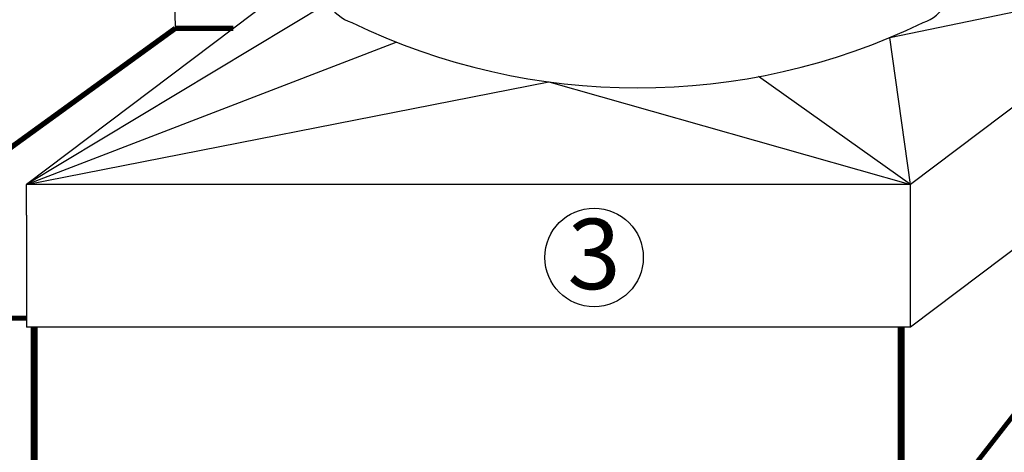
# Model space of a CAD drawing. Units: millimetres. Extents: x -3332883 to 40920555, y -16353787 to 534056.
# Drawn here: x 812488 to 816690, y 431968 to 433811 of the extents above; entities that cross this region are included whole.
import ezdxf

# ---------------------------------------------------------------- set-up
doc = ezdxf.new("R2010")
doc.units = ezdxf.units.MM
doc.layers.add('Shing2', color=90, linetype='Continuous')
doc.layers.add('Steel', color=24, linetype='Continuous')
doc.styles.get("Standard").update_dxf_attribs({"font": 'isocpeur.TTF'})

msp = doc.modelspace()

# ---------------------------------------------------------------- linework, layer by layer
msp.add_circle((815136.846, 434031.49), 4833.263)
at = {"color": 7}
msp.add_circle((814939.295, 432798.135), 209.921, dxfattribs=at)
at = {"layer": 'Shing2'}
msp.add_line((813139.865, 434391.609), (813151.833, 433774.142), dxfattribs=at)
at = {"layer": 'Shing2', "const_width": 22.517}
for points in [[(813151.833, 433774.142), (812298.463, 433156.674)], [(813399.464, 433774.142), (813151.833, 433774.142)], [(812516.76, 432539.207), (812310.306, 432539.207)]]:
    msp.add_lwpolyline(points, dxfattribs=at)
at = {"layer": 'Steel', "color": 251}
for p, q in [((813708.349, 434006.903), (812516.76, 433108.976)), ((816201.717, 433735.151), (817470.181, 433998.373)), ((817470.181, 433998.373), (816289.912, 433108.976)), ((813803.65, 433881.408), (812516.76, 433108.976)), ((812516.76, 433108.976), (814094.854, 433715.887)), ((816289.912, 433108.976), (816201.717, 433735.151)), ((812516.76, 433108.976), (814745.484, 433546.205)), ((814745.484, 433546.205), (816289.912, 433108.976)), ((816289.912, 433108.976), (815641.471, 433568.496)), ((817470.181, 433390.164), (816289.912, 432500.767)), ((816289.912, 433108.976), (812516.76, 433108.976)), ((812516.76, 432977.512), (812516.76, 433108.976)), ((816289.912, 432500.767), (816289.912, 433108.976)), ((812516.76, 432977.512), (812516.76, 432500.767)), ((816289.912, 432500.767), (812516.76, 432500.767))]:
    msp.add_line(p, q, dxfattribs=at)
at = {"layer": 'Steel'}
for points, const_width in [([(816255.242, 431518.486), (817441.105, 433038.15)], 20.2), ([(812549.574, 431529.856), (812549.574, 432500.767)], 29.627), ([(816249.536, 431529.856), (816249.536, 432500.767)], 29.627)]:
    msp.add_lwpolyline(points, dxfattribs=dict(at, const_width=const_width))
at = {"layer": 'Steel', "color": 251}
for centre, radius, start, end in [((813970.761, 433982.997), 195.567, 211.295991, 250.366676), ((816294.725, 433953.589), 162.402, 287.612513, 333.611161), ((815124.458, 436331.566), 2811.025, 244.291396, 295.708604)]:
    msp.add_arc(centre, radius, start, end, dxfattribs=at)

# ---------------------------------------------------------------- texts
at = {"lineweight": 25}
msp.add_text('3', height=300, dxfattribs=at).set_placement((814825.745, 432662.91))

doc.saveas('drawing.dxf')
